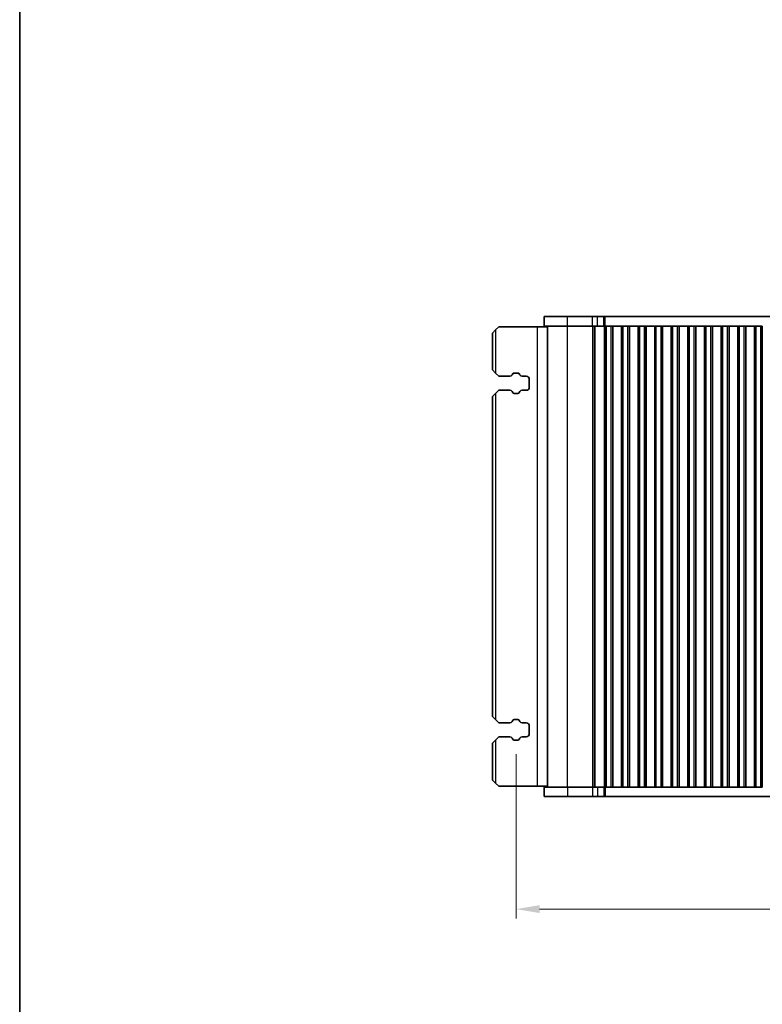
# Model space of a CAD drawing. Units: millimetres. Extents: x 0 to 6772, y 0 to 1124.
# Drawn here: x 1198 to 1435, y 314 to 628 of the extents above; entities that cross this region are included whole.
import ezdxf

# ---------------------------------------------------------------- set-up
doc = ezdxf.new("R2010")
doc.units = ezdxf.units.MM
for name, color, linetype, lineweight in [('Border (ISO)', 7, 'Continuous', 35), ('Dimension (ISO)', 7, 'Continuous', 18), ('Visible (ISO)', 7, 'Continuous', 35), ('Visible Narrow (ISO)', 7, 'Continuous', 25)]:
    doc.layers.add(name, color=color, linetype=linetype, lineweight=lineweight)
doc.styles.add('Note Text (TK)', font='MS PGothic.ttf')
doc.dimstyles.new('Default - Method 1b (TK)', dxfattribs={"dimscale": 3, "dimtxt": 2.5, "dimasz": 2.5, "dimexe": 1, "dimexo": 1.5, "dimgap": 1, "dimtad": 1, "dimtoh": 1, "dimrnd": 1e-08, "dimdsep": 46, "dimtxsty": 'Note Text (TK)', "dimcen": 0.09, "dimdle": 5, "dimclrd": 100, "dimclre": 100, "dimclrt": 7, "dimadec": 1, "dimazin": 1, "dimtfac": 1, "dimtmove": 0, "dimatfit": 3, "dimfxl": 1, "dimtolj": 1, "dimlwd": -1, "dimlwe": -1, "dimarcsym": 0})

# ---------------------------------------------------------------- blocks, each defined once
blk = doc.blocks.new('図面枠 tk図枠')
at = {"layer": 'Border (ISO)'}
blk.add_line((14.5, 289), (14.5, 8), dxfattribs=at)
blk = doc.blocks.new('*D169')
at = {"layer": 'Defpoints', "color": 0}
for p in [(1356.28, 398.16), (1606.28, 398.16), (1606.28, 344.25)]:
    blk.add_point(p, dxfattribs=at)
at = {"layer": 'Dimension (ISO)', "color": 100}
for p, q in [((1356.28, 393.66), (1356.28, 341.25)), ((1606.28, 393.66), (1606.28, 341.25)), ((1363.78, 344.25), (1598.78, 344.25))]:
    blk.add_line(p, q, dxfattribs=at)
for points in [[(1363.78, 345.5), (1363.78, 343), (1356.28, 344.25)], [(1598.78, 345.5), (1598.78, 343), (1606.28, 344.25)]]:
    blk.add_solid(points, dxfattribs=at)
at = {"layer": 'Dimension (ISO)', "color": 7, "insert": (1481.28, 351), "char_height": 7.5, "attachment_point": 5, "style": 'Note Text (TK)'}
blk.add_mtext('\\A1;250', dxfattribs=at)

msp = doc.modelspace()

# ---------------------------------------------------------------- linework, layer by layer
at = {"layer": 'Visible (ISO)'}
for p, q in [((1372.6508, 533.1582), (1365.2761, 533.1582)), ((1365.2761, 530.1582), (1365.2761, 533.1582)), ((1372.6508, 533.1582), (1380.6692, 533.1582)), ((1382.2418, 533.1582), (1380.6692, 533.1582)), ((1382.2418, 533.1582), (1384.2687, 533.1582)), ((1384.2687, 533.1582), (1384.7538, 533.1582)), ((1384.7538, 533.1582), (1577.7983, 533.1582)), ((1348.7761, 527.9082), (1349.7761, 528.9082)), ((1348.7761, 527.9082), (1348.7761, 516.1582)), ((1350.7761, 529.9082), (1349.7761, 528.9082)), ((1363.0761, 529.9082), (1350.7761, 529.9082)), ((1366.2761, 529.9082), (1363.0761, 529.9082)), ((1372.6508, 530.1582), (1365.2761, 530.1582)), ((1366.2761, 383.1582), (1366.2761, 530.1582)), ((1372.6508, 530.1582), (1380.6692, 530.1582)), ((1382.2418, 530.1582), (1380.6692, 530.1582)), ((1382.2418, 530.1582), (1384.2687, 530.1582)), ((1384.2687, 530.1582), (1384.6253, 530.1582)), ((1384.6261, 530.1582), (1384.6253, 530.1582)), ((1385.1261, 530.1582), (1384.6261, 530.1582)), ((1384.6261, 383.1582), (1384.6261, 530.1582)), ((1385.1261, 530.1582), (1386.6261, 530.1582)), ((1387.1261, 530.1582), (1386.6261, 530.1582)), ((1387.1476, 530.1582), (1387.1261, 530.1582)), ((1387.1261, 383.1582), (1387.1261, 530.1582)), ((1387.1476, 530.1582), (1389.9046, 530.1582)), ((1387.1476, 383.1582), (1387.1476, 530.1582)), ((1389.9261, 530.1582), (1389.9046, 530.1582)), ((1389.9046, 383.1582), (1389.9046, 530.1582)), ((1390.4261, 530.1582), (1389.9261, 530.1582)), ((1389.9261, 383.1582), (1389.9261, 530.1582)), ((1390.4261, 530.1582), (1391.9261, 530.1582)), ((1392.4261, 530.1582), (1391.9261, 530.1582)), ((1392.4476, 530.1582), (1392.4261, 530.1582)), ((1392.4261, 383.1582), (1392.4261, 530.1582)), ((1392.4476, 530.1582), (1395.2046, 530.1582)), ((1392.4476, 383.1582), (1392.4476, 530.1582)), ((1395.2261, 530.1582), (1395.2046, 530.1582)), ((1395.2046, 383.1582), (1395.2046, 530.1582)), ((1395.7261, 530.1582), (1395.2261, 530.1582)), ((1395.2261, 383.1582), (1395.2261, 530.1582)), ((1395.7261, 530.1582), (1397.2261, 530.1582)), ((1397.7261, 530.1582), (1397.2261, 530.1582)), ((1397.7476, 530.1582), (1397.7261, 530.1582)), ((1397.7261, 383.1582), (1397.7261, 530.1582)), ((1397.7476, 530.1582), (1400.5046, 530.1582)), ((1397.7476, 383.1582), (1397.7476, 530.1582)), ((1400.5261, 530.1582), (1400.5046, 530.1582)), ((1400.5046, 383.1582), (1400.5046, 530.1582)), ((1401.0261, 530.1582), (1400.5261, 530.1582)), ((1400.5261, 383.1582), (1400.5261, 530.1582)), ((1401.0261, 530.1582), (1402.5261, 530.1582)), ((1403.0261, 530.1582), (1402.5261, 530.1582)), ((1403.0476, 530.1582), (1403.0261, 530.1582)), ((1403.0261, 383.1582), (1403.0261, 530.1582)), ((1403.0476, 530.1582), (1405.8046, 530.1582)), ((1403.0476, 383.1582), (1403.0476, 530.1582)), ((1405.8261, 530.1582), (1405.8046, 530.1582)), ((1405.8046, 383.1582), (1405.8046, 530.1582)), ((1406.3261, 530.1582), (1405.8261, 530.1582)), ((1405.8261, 383.1582), (1405.8261, 530.1582)), ((1406.3261, 530.1582), (1407.8261, 530.1582)), ((1408.3261, 530.1582), (1407.8261, 530.1582)), ((1408.3476, 530.1582), (1408.3261, 530.1582)), ((1408.3261, 383.1582), (1408.3261, 530.1582)), ((1408.3476, 530.1582), (1411.1046, 530.1582)), ((1408.3476, 383.1582), (1408.3476, 530.1582)), ((1411.1261, 530.1582), (1411.1046, 530.1582)), ((1411.1046, 383.1582), (1411.1046, 530.1582)), ((1411.6261, 530.1582), (1411.1261, 530.1582)), ((1411.1261, 383.1582), (1411.1261, 530.1582)), ((1411.6261, 530.1582), (1413.1261, 530.1582)), ((1413.6261, 530.1582), (1413.1261, 530.1582)), ((1413.6476, 530.1582), (1413.6261, 530.1582)), ((1413.6261, 383.1582), (1413.6261, 530.1582)), ((1413.6476, 530.1582), (1416.4046, 530.1582)), ((1413.6476, 383.1582), (1413.6476, 530.1582)), ((1416.4261, 530.1582), (1416.4046, 530.1582)), ((1416.4046, 383.1582), (1416.4046, 530.1582)), ((1416.9261, 530.1582), (1416.4261, 530.1582)), ((1416.4261, 383.1582), (1416.4261, 530.1582)), ((1416.9261, 530.1582), (1418.4261, 530.1582)), ((1418.9261, 530.1582), (1418.4261, 530.1582)), ((1418.9476, 530.1582), (1418.9261, 530.1582)), ((1418.9261, 383.1582), (1418.9261, 530.1582)), ((1418.9476, 530.1582), (1421.7046, 530.1582)), ((1418.9476, 383.1582), (1418.9476, 530.1582)), ((1421.7261, 530.1582), (1421.7046, 530.1582)), ((1421.7046, 383.1582), (1421.7046, 530.1582)), ((1422.2261, 530.1582), (1421.7261, 530.1582)), ((1421.7261, 383.1582), (1421.7261, 530.1582)), ((1422.2261, 530.1582), (1423.7261, 530.1582)), ((1424.2261, 530.1582), (1423.7261, 530.1582)), ((1424.2476, 530.1582), (1424.2261, 530.1582)), ((1424.2261, 383.1582), (1424.2261, 530.1582)), ((1424.2476, 530.1582), (1427.0046, 530.1582)), ((1424.2476, 383.1582), (1424.2476, 530.1582)), ((1427.0261, 530.1582), (1427.0046, 530.1582)), ((1427.0046, 383.1582), (1427.0046, 530.1582)), ((1427.5261, 530.1582), (1427.0261, 530.1582)), ((1427.0261, 383.1582), (1427.0261, 530.1582)), ((1427.5261, 530.1582), (1429.0261, 530.1582)), ((1429.5261, 530.1582), (1429.0261, 530.1582)), ((1429.5476, 530.1582), (1429.5261, 530.1582)), ((1429.5261, 383.1582), (1429.5261, 530.1582)), ((1429.5476, 530.1582), (1432.3046, 530.1582)), ((1429.5476, 383.1582), (1429.5476, 530.1582)), ((1432.3261, 530.1582), (1432.3046, 530.1582)), ((1432.3046, 383.1582), (1432.3046, 530.1582)), ((1432.8261, 530.1582), (1432.3261, 530.1582)), ((1432.3261, 383.1582), (1432.3261, 530.1582)), ((1432.8261, 530.1582), (1434.3261, 530.1582)), ((1434.8261, 530.1582), (1434.3261, 530.1582)), ((1434.8261, 383.1582), (1434.8261, 530.1582)), ((1349.7761, 515.1582), (1348.7761, 516.1582)), ((1349.7761, 515.1582), (1350.7761, 514.1582)), ((1355.0524, 514.5671), (1355.2405, 514.9026)), ((1355.6767, 515.1582), (1356.875, 515.1582)), ((1357.3112, 514.9026), (1357.4992, 514.5671)), ((1350.7761, 514.1582), (1354.3546, 514.1582)), ((1358.1971, 514.1582), (1359.5261, 514.1582)), ((1360.5261, 513.1582), (1360.5261, 510.6582)), ((1348.7761, 507.6582), (1349.7761, 508.6582)), ((1350.7761, 509.6582), (1349.7761, 508.6582)), ((1354.3546, 509.6582), (1350.7761, 509.6582)), ((1355.2405, 508.9137), (1355.0524, 509.2493)), ((1356.875, 508.6582), (1355.6767, 508.6582)), ((1357.4992, 509.2493), (1357.3112, 508.9137)), ((1359.5261, 509.6582), (1358.1971, 509.6582)), ((1348.7761, 507.6582), (1348.7761, 405.6582)), ((1349.7761, 404.6582), (1348.7761, 405.6582)), ((1349.7761, 404.6582), (1350.7761, 403.6582)), ((1350.7761, 403.6582), (1354.3546, 403.6582)), ((1355.0524, 404.0671), (1355.2405, 404.4026)), ((1355.6767, 404.6582), (1356.875, 404.6582)), ((1357.3112, 404.4026), (1357.4992, 404.0671)), ((1358.1971, 403.6582), (1359.5261, 403.6582)), ((1360.5261, 402.6582), (1360.5261, 400.1582)), ((1350.7761, 399.1582), (1349.7761, 398.1582)), ((1354.3546, 399.1582), (1350.7761, 399.1582)), ((1355.2405, 398.4137), (1355.0524, 398.7493)), ((1357.4992, 398.7493), (1357.3112, 398.4137)), ((1359.5261, 399.1582), (1358.1971, 399.1582)), ((1348.7761, 397.1582), (1349.7761, 398.1582)), ((1348.7761, 397.1582), (1348.7761, 385.4082)), ((1356.875, 398.1582), (1355.6767, 398.1582)), ((1349.7761, 384.4082), (1348.7761, 385.4082)), ((1349.7761, 384.4082), (1350.7761, 383.4082)), ((1363.0761, 383.4082), (1350.7761, 383.4082)), ((1366.2761, 383.4082), (1363.0761, 383.4082)), ((1365.2761, 383.1582), (1365.2761, 380.1582)), ((1365.2761, 383.1582), (1372.6508, 383.1582)), ((1380.6692, 383.1582), (1372.6508, 383.1582)), ((1380.6692, 383.1582), (1382.2418, 383.1582)), ((1384.2687, 383.1582), (1382.2418, 383.1582)), ((1384.6253, 383.1582), (1384.2687, 383.1582)), ((1384.6253, 383.1582), (1384.6261, 383.1582)), ((1384.6261, 383.1582), (1385.1261, 383.1582)), ((1386.6261, 383.1582), (1385.1261, 383.1582)), ((1386.6261, 383.1582), (1387.1261, 383.1582)), ((1387.1261, 383.1582), (1387.1476, 383.1582)), ((1389.9046, 383.1582), (1387.1476, 383.1582)), ((1389.9046, 383.1582), (1389.9261, 383.1582)), ((1389.9261, 383.1582), (1390.4261, 383.1582)), ((1391.9261, 383.1582), (1390.4261, 383.1582)), ((1391.9261, 383.1582), (1392.4261, 383.1582)), ((1392.4261, 383.1582), (1392.4476, 383.1582)), ((1395.2046, 383.1582), (1392.4476, 383.1582)), ((1395.2046, 383.1582), (1395.2261, 383.1582)), ((1395.2261, 383.1582), (1395.7261, 383.1582)), ((1397.2261, 383.1582), (1395.7261, 383.1582)), ((1397.2261, 383.1582), (1397.7261, 383.1582)), ((1397.7261, 383.1582), (1397.7476, 383.1582)), ((1400.5046, 383.1582), (1397.7476, 383.1582)), ((1400.5046, 383.1582), (1400.5261, 383.1582)), ((1400.5261, 383.1582), (1401.0261, 383.1582)), ((1402.5261, 383.1582), (1401.0261, 383.1582)), ((1402.5261, 383.1582), (1403.0261, 383.1582)), ((1403.0261, 383.1582), (1403.0476, 383.1582)), ((1405.8046, 383.1582), (1403.0476, 383.1582)), ((1405.8046, 383.1582), (1405.8261, 383.1582)), ((1405.8261, 383.1582), (1406.3261, 383.1582)), ((1407.8261, 383.1582), (1406.3261, 383.1582)), ((1407.8261, 383.1582), (1408.3261, 383.1582)), ((1408.3261, 383.1582), (1408.3476, 383.1582)), ((1411.1046, 383.1582), (1408.3476, 383.1582)), ((1411.1046, 383.1582), (1411.1261, 383.1582)), ((1411.1261, 383.1582), (1411.6261, 383.1582)), ((1413.1261, 383.1582), (1411.6261, 383.1582)), ((1413.1261, 383.1582), (1413.6261, 383.1582)), ((1413.6261, 383.1582), (1413.6476, 383.1582)), ((1416.4046, 383.1582), (1413.6476, 383.1582)), ((1416.4046, 383.1582), (1416.4261, 383.1582)), ((1416.4261, 383.1582), (1416.9261, 383.1582)), ((1418.4261, 383.1582), (1416.9261, 383.1582)), ((1418.4261, 383.1582), (1418.9261, 383.1582)), ((1418.9261, 383.1582), (1418.9476, 383.1582)), ((1421.7046, 383.1582), (1418.9476, 383.1582)), ((1421.7046, 383.1582), (1421.7261, 383.1582)), ((1421.7261, 383.1582), (1422.2261, 383.1582)), ((1423.7261, 383.1582), (1422.2261, 383.1582)), ((1423.7261, 383.1582), (1424.2261, 383.1582)), ((1424.2261, 383.1582), (1424.2476, 383.1582)), ((1427.0046, 383.1582), (1424.2476, 383.1582)), ((1427.0046, 383.1582), (1427.0261, 383.1582)), ((1427.0261, 383.1582), (1427.5261, 383.1582)), ((1429.0261, 383.1582), (1427.5261, 383.1582)), ((1429.0261, 383.1582), (1429.5261, 383.1582)), ((1429.5261, 383.1582), (1429.5476, 383.1582)), ((1432.3046, 383.1582), (1429.5476, 383.1582)), ((1432.3046, 383.1582), (1432.3261, 383.1582)), ((1432.3261, 383.1582), (1432.8261, 383.1582)), ((1434.3261, 383.1582), (1432.8261, 383.1582)), ((1434.3261, 383.1582), (1434.8261, 383.1582)), ((1365.2761, 380.1582), (1372.6508, 380.1582)), ((1380.6692, 380.1582), (1372.6508, 380.1582)), ((1380.6692, 380.1582), (1382.2418, 380.1582)), ((1384.2687, 380.1582), (1382.2418, 380.1582)), ((1384.7538, 380.1582), (1384.2687, 380.1582)), ((1577.7983, 380.1582), (1384.7538, 380.1582))]:
    msp.add_line(p, q, dxfattribs=at)
for centre, radius, start, end in [((1355.6767, 514.6582), 0.5, 90, 150.734057), ((1356.875, 514.6582), 0.5, 29.265943, 90), ((1354.3546, 514.9582), 0.8, 270, 330.734057), ((1358.1971, 514.9582), 0.8, 209.265943, 270), ((1359.5261, 513.1582), 1, 0, 90), ((1354.3546, 508.8582), 0.8, 29.265943, 90), ((1355.6767, 509.1582), 0.5, 209.265943, 270), ((1356.875, 509.1582), 0.5, 270, 330.734057), ((1358.1971, 508.8582), 0.8, 90, 150.734057), ((1359.5261, 510.6582), 1, 270, 0), ((1354.3546, 404.4582), 0.8, 270, 330.734057), ((1355.6767, 404.1582), 0.5, 90, 150.734057), ((1356.875, 404.1582), 0.5, 29.265943, 90), ((1358.1971, 404.4582), 0.8, 209.265943, 270), ((1359.5261, 402.6582), 1, 0, 90), ((1354.3546, 398.3582), 0.8, 29.265943, 90), ((1358.1971, 398.3582), 0.8, 90, 150.734057), ((1359.5261, 400.1582), 1, 270, 0), ((1355.6767, 398.6582), 0.5, 209.265943, 270), ((1356.875, 398.6582), 0.5, 270, 330.734057)]:
    msp.add_arc(centre, radius, start, end, dxfattribs=at)
at = {"layer": 'Visible Narrow (ISO)'}
for p, q in [((1372.6508, 530.1582), (1372.6508, 533.1582)), ((1380.6692, 530.1582), (1380.6692, 533.1582)), ((1382.2418, 530.1582), (1382.2418, 533.1582)), ((1384.2687, 530.1582), (1384.2687, 533.1582)), ((1384.7538, 530.1582), (1384.7538, 533.1582)), ((1349.7761, 528.9082), (1349.7761, 515.1582)), ((1363.0761, 529.9082), (1363.0761, 383.4082)), ((1372.729, 383.1582), (1372.729, 530.1582)), ((1380.7473, 383.1582), (1380.7473, 530.1582)), ((1381.2715, 383.1582), (1381.2715, 530.1582)), ((1381.4729, 383.1582), (1381.4729, 530.1582)), ((1384.548, 383.1582), (1384.548, 530.1582)), ((1385.1261, 383.1582), (1385.1261, 530.1582)), ((1386.6261, 383.1582), (1386.6261, 530.1582)), ((1390.4261, 383.1582), (1390.4261, 530.1582)), ((1391.9261, 383.1582), (1391.9261, 530.1582)), ((1395.7261, 383.1582), (1395.7261, 530.1582)), ((1397.2261, 383.1582), (1397.2261, 530.1582)), ((1401.0261, 383.1582), (1401.0261, 530.1582)), ((1402.5261, 383.1582), (1402.5261, 530.1582)), ((1406.3261, 383.1582), (1406.3261, 530.1582)), ((1407.8261, 383.1582), (1407.8261, 530.1582)), ((1411.6261, 383.1582), (1411.6261, 530.1582)), ((1413.1261, 383.1582), (1413.1261, 530.1582)), ((1416.9261, 383.1582), (1416.9261, 530.1582)), ((1418.4261, 383.1582), (1418.4261, 530.1582)), ((1422.2261, 383.1582), (1422.2261, 530.1582)), ((1423.7261, 383.1582), (1423.7261, 530.1582)), ((1427.5261, 383.1582), (1427.5261, 530.1582)), ((1429.0261, 383.1582), (1429.0261, 530.1582)), ((1432.8261, 383.1582), (1432.8261, 530.1582)), ((1434.3261, 383.1582), (1434.3261, 530.1582)), ((1349.7761, 508.6582), (1349.7761, 404.6582)), ((1349.7761, 398.1582), (1349.7761, 384.4082)), ((1372.6508, 383.1582), (1372.6508, 380.1582)), ((1380.6692, 383.1582), (1380.6692, 380.1582)), ((1382.2418, 383.1582), (1382.2418, 380.1582)), ((1384.2687, 383.1582), (1384.2687, 380.1582)), ((1384.7538, 383.1582), (1384.7538, 380.1582))]:
    msp.add_line(p, q, dxfattribs=at)

# ---------------------------------------------------------------- block references
at = {"xscale": 4, "yscale": 4, "zscale": 4}
msp.add_blockref('図面枠 tk図枠', (1140, -32), dxfattribs=at)

# ---------------------------------------------------------------- dimensions: what is measured, and where the dimension line sits
at = {"layer": 'Dimension (ISO)', "color": 100}
dim = msp.add_linear_dim(base=(1606.2763, 344.248), p1=(1356.2758, 398.1582), p2=(1606.2763, 398.1582), angle=0, dimstyle='Default - Method 1b (TK)', override={"dimtoh": 0, "dimatfit": 1}, dxfattribs=at)
dim.commit()
dim.dimension.update_dxf_attribs({"geometry": '*D169', "text_midpoint": (1481.2761, 350.998)})

doc.saveas('drawing.dxf')
